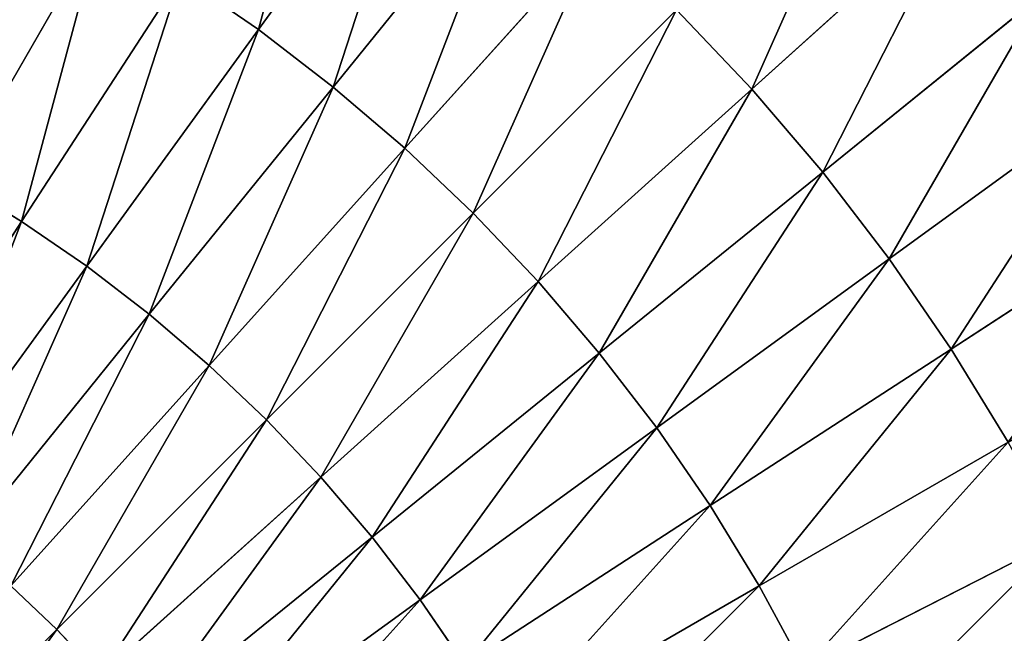
# Model space of a CAD drawing. Extents: x 0 to 1200, y 0 to 1200.
# Drawn here: x 628 to 662, y 629 to 650 of the extents above; entities that cross this region are included whole.
import ezdxf

# ---------------------------------------------------------------- set-up
doc = ezdxf.new("R2010")
doc.units = 0
doc.header["$LTSCALE"] = 25.4
doc.layers.get('0').update_dxf_attribs({"color": 13, "linetype": 'CONTINUOUS'})

msp = doc.modelspace()

# ---------------------------------------------------------------- linework, layer by layer
at = {"color": 0}
for p, q in [((642.129, 657.985, 586.716), (636.327, 650, 590.211)), ((642.129, 657.985, 586.716), (636.327, 650, 590.211)), ((645.106, 655.701, 586.716), (638.894, 648.03, 590.211)), ((645.106, 655.701, 586.716), (638.894, 648.03, 590.211)), ((660.453, 654.432, 582.709), (653.264, 647.959, 586.716)), ((660.453, 654.432, 582.709), (653.264, 647.959, 586.716)), ((630.902, 653.523, 590.211), (625.882, 644.829, 593.185)), ((630.902, 653.523, 590.211), (625.882, 644.829, 593.185)), ((647.959, 653.264, 586.716), (641.355, 645.929, 590.211)), ((647.959, 653.264, 586.716), (641.355, 645.929, 590.211)), ((633.661, 651.833, 590.211), (628.193, 643.413, 593.185)), ((633.661, 651.833, 590.211), (628.193, 643.413, 593.185)), ((636.327, 650, 590.211), (633.661, 651.833, 590.211)), ((636.327, 650, 590.211), (633.661, 651.833, 590.211)), ((663.219, 651.194, 582.709), (655.701, 645.106, 586.716)), ((663.219, 651.194, 582.709), (655.701, 645.106, 586.716)), ((650.681, 650.681, 586.716), (643.702, 643.702, 590.211)), ((650.681, 650.681, 586.716), (643.702, 643.702, 590.211)), ((653.264, 647.959, 586.716), (650.681, 650.681, 586.716)), ((653.264, 647.959, 586.716), (650.681, 650.681, 586.716)), ((636.327, 650, 590.211), (630.426, 641.878, 593.185)), ((636.327, 650, 590.211), (630.426, 641.878, 593.185)), ((638.894, 648.03, 590.211), (636.327, 650, 590.211)), ((638.894, 648.03, 590.211), (636.327, 650, 590.211)), ((638.894, 648.03, 590.211), (632.576, 640.228, 593.185)), ((638.894, 648.03, 590.211), (632.576, 640.228, 593.185)), ((641.355, 645.929, 590.211), (638.894, 648.03, 590.211)), ((641.355, 645.929, 590.211), (638.894, 648.03, 590.211)), ((653.264, 647.959, 586.716), (645.929, 641.355, 590.211)), ((653.264, 647.959, 586.716), (645.929, 641.355, 590.211)), ((655.701, 645.106, 586.716), (653.264, 647.959, 586.716)), ((655.701, 645.106, 586.716), (653.264, 647.959, 586.716)), ((665.811, 647.815, 582.709), (657.985, 642.129, 586.716)), ((665.811, 647.815, 582.709), (657.985, 642.129, 586.716)), ((641.355, 645.929, 590.211), (634.637, 638.468, 593.185)), ((641.355, 645.929, 590.211), (634.637, 638.468, 593.185)), ((643.702, 643.702, 590.211), (641.355, 645.929, 590.211)), ((643.702, 643.702, 590.211), (641.355, 645.929, 590.211)), ((628.193, 643.413, 593.185), (625.882, 644.829, 593.185)), ((628.193, 643.413, 593.185), (625.882, 644.829, 593.185)), ((655.701, 645.106, 586.716), (648.03, 638.894, 590.211)), ((655.701, 645.106, 586.716), (648.03, 638.894, 590.211)), ((657.985, 642.129, 586.716), (655.701, 645.106, 586.716)), ((657.985, 642.129, 586.716), (655.701, 645.106, 586.716)), ((668.224, 644.305, 582.709), (660.111, 639.036, 586.716)), ((668.224, 644.305, 582.709), (660.111, 639.036, 586.716)), ((643.702, 643.702, 590.211), (636.603, 636.603, 593.185)), ((643.702, 643.702, 590.211), (636.603, 636.603, 593.185)), ((645.929, 641.355, 590.211), (643.702, 643.702, 590.211)), ((645.929, 641.355, 590.211), (643.702, 643.702, 590.211)), ((628.193, 643.413, 593.185), (622.647, 634.874, 595.63)), ((628.193, 643.413, 593.185), (622.647, 634.874, 595.63)), ((630.426, 641.878, 593.185), (628.193, 643.413, 593.185)), ((630.426, 641.878, 593.185), (628.193, 643.413, 593.185)), ((657.985, 642.129, 586.716), (650, 636.327, 590.211)), ((657.985, 642.129, 586.716), (650, 636.327, 590.211)), ((660.111, 639.036, 586.716), (657.985, 642.129, 586.716)), ((660.111, 639.036, 586.716), (657.985, 642.129, 586.716)), ((630.426, 641.878, 593.185), (624.441, 633.641, 595.63)), ((630.426, 641.878, 593.185), (624.441, 633.641, 595.63)), ((632.576, 640.228, 593.185), (630.426, 641.878, 593.185)), ((632.576, 640.228, 593.185), (630.426, 641.878, 593.185)), ((645.929, 641.355, 590.211), (638.468, 634.637, 593.185)), ((645.929, 641.355, 590.211), (638.468, 634.637, 593.185)), ((648.03, 638.894, 590.211), (645.929, 641.355, 590.211)), ((648.03, 638.894, 590.211), (645.929, 641.355, 590.211)), ((632.576, 640.228, 593.185), (626.169, 632.316, 595.63)), ((632.576, 640.228, 593.185), (626.169, 632.316, 595.63)), ((634.637, 638.468, 593.185), (632.576, 640.228, 593.185)), ((634.637, 638.468, 593.185), (632.576, 640.228, 593.185)), ((648.03, 638.894, 590.211), (640.228, 632.576, 593.185)), ((648.03, 638.894, 590.211), (640.228, 632.576, 593.185)), ((650, 636.327, 590.211), (648.03, 638.894, 590.211)), ((650, 636.327, 590.211), (648.03, 638.894, 590.211)), ((660.111, 639.036, 586.716), (651.833, 633.661, 590.211)), ((660.111, 639.036, 586.716), (651.833, 633.661, 590.211)), ((662.071, 635.837, 586.716), (660.111, 639.036, 586.716)), ((662.071, 635.837, 586.716), (660.111, 639.036, 586.716)), ((634.637, 638.468, 593.185), (627.824, 630.902, 595.63)), ((634.637, 638.468, 593.185), (627.824, 630.902, 595.63)), ((636.603, 636.603, 593.185), (634.637, 638.468, 593.185)), ((636.603, 636.603, 593.185), (634.637, 638.468, 593.185)), ((636.603, 636.603, 593.185), (629.403, 629.403, 595.63)), ((636.603, 636.603, 593.185), (629.403, 629.403, 595.63)), ((638.468, 634.637, 593.185), (636.603, 636.603, 593.185)), ((638.468, 634.637, 593.185), (636.603, 636.603, 593.185)), ((650, 636.327, 590.211), (641.878, 630.426, 593.185)), ((650, 636.327, 590.211), (641.878, 630.426, 593.185)), ((651.833, 633.661, 590.211), (650, 636.327, 590.211)), ((651.833, 633.661, 590.211), (650, 636.327, 590.211)), ((662.071, 635.837, 586.716), (653.523, 630.902, 590.211)), ((662.071, 635.837, 586.716), (653.523, 630.902, 590.211)), ((638.468, 634.637, 593.185), (630.902, 627.824, 595.63)), ((638.468, 634.637, 593.185), (630.902, 627.824, 595.63)), ((640.228, 632.576, 593.185), (638.468, 634.637, 593.185)), ((640.228, 632.576, 593.185), (638.468, 634.637, 593.185)), ((651.833, 633.661, 590.211), (643.413, 628.193, 593.185)), ((651.833, 633.661, 590.211), (643.413, 628.193, 593.185)), ((653.523, 630.902, 590.211), (651.833, 633.661, 590.211)), ((653.523, 630.902, 590.211), (651.833, 633.661, 590.211)), ((640.228, 632.576, 593.185), (632.316, 626.169, 595.63)), ((640.228, 632.576, 593.185), (632.316, 626.169, 595.63)), ((641.878, 630.426, 593.185), (640.228, 632.576, 593.185)), ((641.878, 630.426, 593.185), (640.228, 632.576, 593.185)), ((663.862, 632.539, 586.716), (655.067, 628.058, 590.211)), ((663.862, 632.539, 586.716), (655.067, 628.058, 590.211)), ((629.403, 629.403, 595.63), (627.824, 630.902, 595.63)), ((629.403, 629.403, 595.63), (627.824, 630.902, 595.63)), ((653.523, 630.902, 590.211), (644.829, 625.882, 593.185)), ((653.523, 630.902, 590.211), (644.829, 625.882, 593.185)), ((655.067, 628.058, 590.211), (653.523, 630.902, 590.211)), ((655.067, 628.058, 590.211), (653.523, 630.902, 590.211)), ((641.878, 630.426, 593.185), (633.641, 624.441, 595.63)), ((641.878, 630.426, 593.185), (633.641, 624.441, 595.63)), ((643.413, 628.193, 593.185), (641.878, 630.426, 593.185)), ((643.413, 628.193, 593.185), (641.878, 630.426, 593.185)), ((629.403, 629.403, 595.63), (622.123, 622.123, 597.538)), ((629.403, 629.403, 595.63), (622.123, 622.123, 597.538)), ((630.902, 627.824, 595.63), (629.403, 629.403, 595.63)), ((630.902, 627.824, 595.63), (629.403, 629.403, 595.63))]:
    msp.add_line(p, q, dxfattribs=at)

# ---------------------------------------------------------------- meshes
at = {"color": 23}
mesh = msp.add_polyface(dxfattribs=at)
corners = [(636.327, 650, 590.211), (639.036, 660.111, 586.716), (633.661, 651.833, 590.211), (642.129, 657.985, 586.716)]
mesh.append_faces([[corners[k] for k in face] for face in [(0, 1, 2), (1, 0, 3)]], dxfattribs={"vtx0": -1, "color": 23})
mesh = msp.add_polyface(dxfattribs=at)
corners = [(638.894, 648.03, 590.211), (642.129, 657.985, 586.716), (636.327, 650, 590.211), (645.106, 655.701, 586.716)]
mesh.append_faces([[corners[k] for k in face] for face in [(0, 1, 2), (1, 0, 3)]], dxfattribs={"vtx0": -1, "color": 23})
mesh = msp.add_polyface(dxfattribs=at)
corners = [(653.264, 647.959, 586.716), (657.521, 657.521, 582.709), (650.681, 650.681, 586.716), (660.453, 654.432, 582.709)]
mesh.append_faces([[corners[k] for k in face] for face in [(0, 1, 2), (1, 0, 3)]], dxfattribs={"vtx0": -1, "color": 23})
mesh = msp.add_polyface(dxfattribs=at)
corners = [(641.355, 645.929, 590.211), (645.106, 655.701, 586.716), (638.894, 648.03, 590.211), (647.959, 653.264, 586.716)]
mesh.append_faces([[corners[k] for k in face] for face in [(0, 1, 2), (1, 0, 3)]], dxfattribs={"vtx0": -1, "color": 23})
mesh = msp.add_polyface(dxfattribs=at)
corners = [(625.882, 644.829, 593.185), (628.058, 655.067, 590.211), (623.5, 646.122, 593.185), (630.902, 653.523, 590.211)]
mesh.append_faces([[corners[k] for k in face] for face in [(0, 1, 2), (1, 0, 3)]], dxfattribs={"vtx0": -1, "color": 23})
mesh = msp.add_polyface(dxfattribs=at)
corners = [(655.701, 645.106, 586.716), (660.453, 654.432, 582.709), (653.264, 647.959, 586.716), (663.219, 651.194, 582.709)]
mesh.append_faces([[corners[k] for k in face] for face in [(0, 1, 2), (1, 0, 3)]], dxfattribs={"vtx0": -1, "color": 23})
mesh = msp.add_polyface(dxfattribs=at)
corners = [(628.193, 643.413, 593.185), (630.902, 653.523, 590.211), (625.882, 644.829, 593.185), (633.661, 651.833, 590.211)]
mesh.append_faces([[corners[k] for k in face] for face in [(0, 1, 2), (1, 0, 3)]], dxfattribs={"vtx0": -1, "color": 23})
mesh = msp.add_polyface(dxfattribs=at)
corners = [(643.702, 643.702, 590.211), (647.959, 653.264, 586.716), (641.355, 645.929, 590.211), (650.681, 650.681, 586.716)]
mesh.append_faces([[corners[k] for k in face] for face in [(0, 1, 2), (1, 0, 3)]], dxfattribs={"vtx0": -1, "color": 23})
mesh = msp.add_polyface(dxfattribs=at)
corners = [(630.426, 641.878, 593.185), (633.661, 651.833, 590.211), (628.193, 643.413, 593.185), (636.327, 650, 590.211)]
mesh.append_faces([[corners[k] for k in face] for face in [(0, 1, 2), (1, 0, 3)]], dxfattribs={"vtx0": -1, "color": 23})
mesh = msp.add_polyface(dxfattribs=at)
corners = [(657.985, 642.129, 586.716), (663.219, 651.194, 582.709), (655.701, 645.106, 586.716), (665.811, 647.815, 582.709)]
mesh.append_faces([[corners[k] for k in face] for face in [(0, 1, 2), (1, 0, 3)]], dxfattribs={"vtx0": -1, "color": 23})
mesh = msp.add_polyface(dxfattribs=at)
corners = [(645.929, 641.355, 590.211), (650.681, 650.681, 586.716), (643.702, 643.702, 590.211), (653.264, 647.959, 586.716)]
mesh.append_faces([[corners[k] for k in face] for face in [(0, 1, 2), (1, 0, 3)]], dxfattribs={"vtx0": -1, "color": 23})
mesh = msp.add_polyface(dxfattribs=at)
corners = [(632.576, 640.228, 593.185), (636.327, 650, 590.211), (630.426, 641.878, 593.185), (638.894, 648.03, 590.211)]
mesh.append_faces([[corners[k] for k in face] for face in [(0, 1, 2), (1, 0, 3)]], dxfattribs={"vtx0": -1, "color": 23})
mesh = msp.add_polyface(dxfattribs=at)
corners = [(634.637, 638.468, 593.185), (638.894, 648.03, 590.211), (632.576, 640.228, 593.185), (641.355, 645.929, 590.211)]
mesh.append_faces([[corners[k] for k in face] for face in [(0, 1, 2), (1, 0, 3)]], dxfattribs={"vtx0": -1, "color": 23})
mesh = msp.add_polyface(dxfattribs=at)
corners = [(648.03, 638.894, 590.211), (653.264, 647.959, 586.716), (645.929, 641.355, 590.211), (655.701, 645.106, 586.716)]
mesh.append_faces([[corners[k] for k in face] for face in [(0, 1, 2), (1, 0, 3)]], dxfattribs={"vtx0": -1, "color": 23})
mesh = msp.add_polyface(dxfattribs=at)
corners = [(660.111, 639.036, 586.716), (665.811, 647.815, 582.709), (657.985, 642.129, 586.716), (668.224, 644.305, 582.709)]
mesh.append_faces([[corners[k] for k in face] for face in [(0, 1, 2), (1, 0, 3)]], dxfattribs={"vtx0": -1, "color": 23})
mesh = msp.add_polyface(dxfattribs=at)
corners = [(636.603, 636.603, 593.185), (641.355, 645.929, 590.211), (634.637, 638.468, 593.185), (643.702, 643.702, 590.211)]
mesh.append_faces([[corners[k] for k in face] for face in [(0, 1, 2), (1, 0, 3)]], dxfattribs={"vtx0": -1, "color": 23})
mesh = msp.add_polyface(dxfattribs=at)
corners = [(622.647, 634.874, 595.63), (625.882, 644.829, 593.185), (620.791, 636.011, 595.63), (628.193, 643.413, 593.185)]
mesh.append_faces([[corners[k] for k in face] for face in [(0, 1, 2), (1, 0, 3)]], dxfattribs={"vtx0": -1, "color": 23})
mesh = msp.add_polyface(dxfattribs=at)
corners = [(650, 636.327, 590.211), (655.701, 645.106, 586.716), (648.03, 638.894, 590.211), (657.985, 642.129, 586.716)]
mesh.append_faces([[corners[k] for k in face] for face in [(0, 1, 2), (1, 0, 3)]], dxfattribs={"vtx0": -1, "color": 23})
mesh = msp.add_polyface(dxfattribs=at)
corners = [(662.071, 635.837, 586.716), (668.224, 644.305, 582.709), (660.111, 639.036, 586.716), (670.449, 640.674, 582.709)]
mesh.append_faces([[corners[k] for k in face] for face in [(0, 1, 2), (1, 0, 3)]], dxfattribs={"vtx0": -1, "color": 23})
mesh = msp.add_polyface(dxfattribs=at)
corners = [(638.468, 634.637, 593.185), (643.702, 643.702, 590.211), (636.603, 636.603, 593.185), (645.929, 641.355, 590.211)]
mesh.append_faces([[corners[k] for k in face] for face in [(0, 1, 2), (1, 0, 3)]], dxfattribs={"vtx0": -1, "color": 23})
mesh = msp.add_polyface(dxfattribs=at)
corners = [(624.441, 633.641, 595.63), (628.193, 643.413, 593.185), (622.647, 634.874, 595.63), (630.426, 641.878, 593.185)]
mesh.append_faces([[corners[k] for k in face] for face in [(0, 1, 2), (1, 0, 3)]], dxfattribs={"vtx0": -1, "color": 23})
mesh = msp.add_polyface(dxfattribs=at)
corners = [(651.833, 633.661, 590.211), (657.985, 642.129, 586.716), (650, 636.327, 590.211), (660.111, 639.036, 586.716)]
mesh.append_faces([[corners[k] for k in face] for face in [(0, 1, 2), (1, 0, 3)]], dxfattribs={"vtx0": -1, "color": 23})
mesh = msp.add_polyface(dxfattribs=at)
corners = [(626.169, 632.316, 595.63), (630.426, 641.878, 593.185), (624.441, 633.641, 595.63), (632.576, 640.228, 593.185)]
mesh.append_faces([[corners[k] for k in face] for face in [(0, 1, 2), (1, 0, 3)]], dxfattribs={"vtx0": -1, "color": 23})
mesh = msp.add_polyface(dxfattribs=at)
corners = [(640.228, 632.576, 593.185), (645.929, 641.355, 590.211), (638.468, 634.637, 593.185), (648.03, 638.894, 590.211)]
mesh.append_faces([[corners[k] for k in face] for face in [(0, 1, 2), (1, 0, 3)]], dxfattribs={"vtx0": -1, "color": 23})
mesh = msp.add_polyface(dxfattribs=at)
corners = [(627.824, 630.902, 595.63), (632.576, 640.228, 593.185), (626.169, 632.316, 595.63), (634.637, 638.468, 593.185)]
mesh.append_faces([[corners[k] for k in face] for face in [(0, 1, 2), (1, 0, 3)]], dxfattribs={"vtx0": -1, "color": 23})
mesh = msp.add_polyface(dxfattribs=at)
corners = [(641.878, 630.426, 593.185), (648.03, 638.894, 590.211), (640.228, 632.576, 593.185), (650, 636.327, 590.211)]
mesh.append_faces([[corners[k] for k in face] for face in [(0, 1, 2), (1, 0, 3)]], dxfattribs={"vtx0": -1, "color": 23})
mesh = msp.add_polyface(dxfattribs=at)
corners = [(653.523, 630.902, 590.211), (660.111, 639.036, 586.716), (651.833, 633.661, 590.211), (662.071, 635.837, 586.716)]
mesh.append_faces([[corners[k] for k in face] for face in [(0, 1, 2), (1, 0, 3)]], dxfattribs={"vtx0": -1, "color": 23})
mesh = msp.add_polyface(dxfattribs=at)
corners = [(629.403, 629.403, 595.63), (634.637, 638.468, 593.185), (627.824, 630.902, 595.63), (636.603, 636.603, 593.185)]
mesh.append_faces([[corners[k] for k in face] for face in [(0, 1, 2), (1, 0, 3)]], dxfattribs={"vtx0": -1, "color": 23})
mesh = msp.add_polyface(dxfattribs=at)
corners = [(630.902, 627.824, 595.63), (636.603, 636.603, 593.185), (629.403, 629.403, 595.63), (638.468, 634.637, 593.185)]
mesh.append_faces([[corners[k] for k in face] for face in [(0, 1, 2), (1, 0, 3)]], dxfattribs={"vtx0": -1, "color": 23})
mesh = msp.add_polyface(dxfattribs=at)
corners = [(643.413, 628.193, 593.185), (650, 636.327, 590.211), (641.878, 630.426, 593.185), (651.833, 633.661, 590.211)]
mesh.append_faces([[corners[k] for k in face] for face in [(0, 1, 2), (1, 0, 3)]], dxfattribs={"vtx0": -1, "color": 23})
mesh = msp.add_polyface(dxfattribs=at)
corners = [(655.067, 628.058, 590.211), (662.071, 635.837, 586.716), (653.523, 630.902, 590.211), (663.862, 632.539, 586.716)]
mesh.append_faces([[corners[k] for k in face] for face in [(0, 1, 2), (1, 0, 3)]], dxfattribs={"vtx0": -1, "color": 23})
mesh = msp.add_polyface(dxfattribs=at)
corners = [(632.316, 626.169, 595.63), (638.468, 634.637, 593.185), (630.902, 627.824, 595.63), (640.228, 632.576, 593.185)]
mesh.append_faces([[corners[k] for k in face] for face in [(0, 1, 2), (1, 0, 3)]], dxfattribs={"vtx0": -1, "color": 23})
mesh = msp.add_polyface(dxfattribs=at)
corners = [(644.829, 625.882, 593.185), (651.833, 633.661, 590.211), (643.413, 628.193, 593.185), (653.523, 630.902, 590.211)]
mesh.append_faces([[corners[k] for k in face] for face in [(0, 1, 2), (1, 0, 3)]], dxfattribs={"vtx0": -1, "color": 23})
mesh = msp.add_polyface(dxfattribs=at)
corners = [(633.641, 624.441, 595.63), (640.228, 632.576, 593.185), (632.316, 626.169, 595.63), (641.878, 630.426, 593.185)]
mesh.append_faces([[corners[k] for k in face] for face in [(0, 1, 2), (1, 0, 3)]], dxfattribs={"vtx0": -1, "color": 23})
mesh = msp.add_polyface(dxfattribs=at)
corners = [(656.46, 625.138, 590.211), (663.862, 632.539, 586.716), (655.067, 628.058, 590.211), (665.477, 629.152, 586.716)]
mesh.append_faces([[corners[k] for k in face] for face in [(0, 1, 2), (1, 0, 3)]], dxfattribs={"vtx0": -1, "color": 23})
mesh = msp.add_polyface(dxfattribs=at)
corners = [(622.123, 622.123, 597.538), (627.824, 630.902, 595.63), (620.935, 623.251, 597.538), (629.403, 629.403, 595.63)]
mesh.append_faces([[corners[k] for k in face] for face in [(0, 1, 2), (1, 0, 3)]], dxfattribs={"vtx0": -1, "color": 23})
mesh = msp.add_polyface(dxfattribs=at)
corners = [(646.122, 623.5, 593.185), (653.523, 630.902, 590.211), (644.829, 625.882, 593.185), (655.067, 628.058, 590.211)]
mesh.append_faces([[corners[k] for k in face] for face in [(0, 1, 2), (1, 0, 3)]], dxfattribs={"vtx0": -1, "color": 23})
mesh = msp.add_polyface(dxfattribs=at)
corners = [(634.874, 622.647, 595.63), (641.878, 630.426, 593.185), (633.641, 624.441, 595.63), (643.413, 628.193, 593.185)]
mesh.append_faces([[corners[k] for k in face] for face in [(0, 1, 2), (1, 0, 3)]], dxfattribs={"vtx0": -1, "color": 23})
mesh = msp.add_polyface(dxfattribs=at)
corners = [(623.251, 620.935, 597.538), (629.403, 629.403, 595.63), (622.123, 622.123, 597.538), (630.902, 627.824, 595.63)]
mesh.append_faces([[corners[k] for k in face] for face in [(0, 1, 2), (1, 0, 3)]], dxfattribs={"vtx0": -1, "color": 23})

doc.saveas('drawing.dxf')
